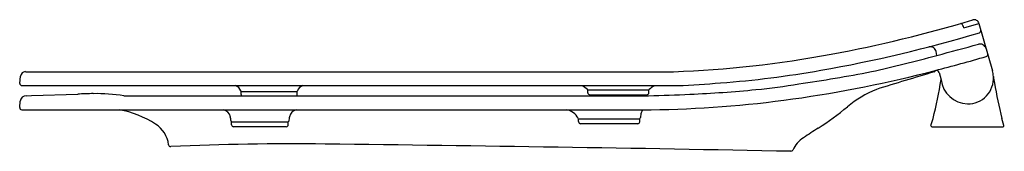
# Model space of a CAD drawing. Extents: x 1120.4 to 1139.8, y 75.5 to 78.1.
import ezdxf

# ---------------------------------------------------------------- set-up
doc = ezdxf.new("R2010")
doc.units = 0
doc.header["$LTSCALE"] = 0.64311
doc.layers.get('0').update_dxf_attribs({"color": 255, "linetype": 'CONTINUOUS'})
doc.layers.get('DEFPOINTS').update_dxf_attribs({"linetype": 'CONTINUOUS'})
doc.styles.get("Standard").update_dxf_attribs({"font": 'txt', "width": 0.8})

msp = doc.modelspace()

# ---------------------------------------------------------------- linework, layer by layer
for p, q in [((1139.044, 77.952), (1139.341, 78.04)), ((1139.341, 78.04), (1139.606, 77.107)), ((1138.509, 77.409), (1138.494, 77.485)), ((1120.416, 76.856), (1120.428, 76.999)), ((1120.526, 77.089), (1133.316, 77.089)), ((1138.553, 77.073), (1138.594, 76.931)), ((1120.455, 76.814), (1133.398, 76.814)), ((1137.555, 76.814), (1137.555, 76.814)), ((1120.543, 76.616), (1120.646, 76.617)), ((1120.646, 76.617), (1121.556, 76.646)), ((1122.468, 76.616), (1132.822, 76.616)), ((1124.782, 76.641), (1124.782, 76.7)), ((1124.782, 76.7), (1125.886, 76.7)), ((1125.886, 76.641), (1125.886, 76.7)), ((1131.621, 76.673), (1131.621, 76.732)), ((1131.621, 76.732), (1132.822, 76.732)), ((1131.661, 76.634), (1132.787, 76.634)), ((1132.826, 76.673), (1132.826, 76.732)), ((1120.412, 76.383), (1120.424, 76.505)), ((1120.451, 76.339), (1132.87, 76.339)), ((1131.44, 76.162), (1132.644, 76.162)), ((1131.44, 76.104), (1131.44, 76.162)), ((1132.646, 76.103), (1132.646, 76.162)), ((1138.394, 76.029), (1138.434, 76.167)), ((1139.833, 76.029), (1139.793, 76.167)), ((1124.593, 76.044), (1124.593, 76.103)), ((1124.594, 76.103), (1125.712, 76.103)), ((1125.672, 76.004), (1124.632, 76.004)), ((1125.712, 76.044), (1125.712, 76.103)), ((1132.606, 76.063), (1131.479, 76.064)), ((1138.412, 76.004), (1139.815, 76.004))]:
    msp.add_line(p, q)
for centre, radius, start, end in [((1131.622, 103.367), 26.375, 280.4976, 286.7385), ((1139.246, 78.015), 0.0989, 15.0168, 106.5449), ((1138.912, 77.929), 0.134, 10.1397, 56.6474), ((1139.325, 77.903), 0.054, 301.9495, 8.2978), ((1131.397, 104.522), 27.827, 279.9748, 286.6134), ((1138.378, 77.463), 0.118, 10.8549, 104.3022), ((1036.639, 457.332), 393.343, 285.0098, 285.13377), ((1139.362, 77.512), 0.122, 62.3721, 105.0561), ((1139.36, 77.507), 0.128, 15.7842, 62.3721), ((1132.513, 98.553), 21.479, 272.1403, 280.4976), ((1130.097, 108.78), 32.48, 282.6631, 285.0098), ((1130.353, 108.548), 32.469, 284.497, 286.333), ((1139.473, 77.428), 0.0409, 286.333, 15.4984), ((1120.526, 76.991), 0.0984, 90.0586, 174.8671), ((1132.687, 97.188), 20.38, 274.3707, 279.9748), ((1132.099, 101.795), 25.495, 278.0442, 284.497), ((1131.696, 105.404), 28.847, 278.1491, 281.0347), ((1174.054, -42.351), 124.629, 106.59671, 107.1442), ((1138.444, 77.124), 0.0401, 286.8406, 343.0856), ((1138.499, 77.06), 0.0557, 14.3504, 98.5051), ((1139.127, 76.956), 0.5, 268.4724, 4.2565), ((1139.115, 76.967), 0.511, 2.9177, 15.875), ((1139.126, 76.957), 0.501, 6.9726, 7.0027), ((1141.891, 77.258), 2.281, 186.6659, 189.9499), ((1120.455, 76.853), 0.0394, 174.8695, 270), ((1124.637, 76.676), 0.141, 14.1068, 77.5232), ((1126.031, 76.676), 0.141, 102.4768, 165.8932), ((1131.338, 76.465), 0.388, 44.2927, 63.725), ((1133.11, 76.465), 0.388, 116.275, 135.7073), ((1131.736, 109.626), 32.854, 272.8998, 274.3707), ((1133.656, 89.642), 12.97, 275.6823, 279.4487), ((1129.59, 78.415), 9.125, 345.7392, 350.6439), ((1139.127, 76.994), 0.537, 186.6816, 268.5145), ((1149.846, 78.684), 10.363, 190.1141, 194.0561), ((1120.545, 76.494), 0.122, 90.8914, 174.5194), ((1122.038, 66.511), 10.147, 90.9774, 92.7232), ((1121.926, 73.059), 3.597, 81.335, 90.9774), ((1124.786, 76.712), 0.0118, 190.893, 268.35), ((1124.821, 76.641), 0.0391, 179.8925, 218.5561), ((1125.847, 76.641), 0.0391, 321.4439, 0.1075), ((1125.882, 76.712), 0.0118, 271.65, 349.107), ((1131.626, 76.746), 0.0138, 221.8358, 265.5487), ((1131.661, 76.673), 0.0393, 179.9513, 270.0466), ((1132.787, 76.673), 0.0393, 270.0466, 0.0487), ((1132.821, 76.746), 0.0138, 274.4513, 318.1642), ((1131.606, 121.981), 45.382, 271.5358, 272.5648), ((1132.636, 97.993), 21.655, 270.6171, 278.0442), ((1132.646, 100.07), 23.446, 272.4237, 275.6159), ((1138.185, 74.648), 2.265, 112.5503, 129.4257), ((1120.451, 76.379), 0.0396, 174.6715, 269.9858), ((1132.764, 81.242), 6.271, 302.9025, 309.4257), ((1121.987, 74.317), 2.06, 57.5336, 79.0814), ((1124.386, 76.159), 0.187, 12.6305, 75.3321), ((1040.864, 61.476), 84.989, 9.91681, 9.97632), ((1209.44, 61.476), 84.989, 170.02368, 170.08319), ((1125.918, 76.159), 0.187, 104.6679, 167.3695), ((1131.139, 76.018), 0.329, 27.3826, 78.1458), ((1131.442, 76.174), 0.0124, 205.2859, 258.2823), ((1132.643, 76.174), 0.0118, 274.3165, 349.8544), ((1216.374, 61.535), 84.989, 170.02368, 170.08319), ((1132.853, 76.218), 0.187, 139.3654, 167.3695), ((1122.788, 75.577), 0.567, 7.2473, 57.5336), ((1124.595, 76.115), 0.0117, 189.7415, 265.8398), ((1124.634, 76.045), 0.0411, 181.1066, 267.6311), ((1125.67, 76.045), 0.0411, 272.3689, 358.8934), ((1125.709, 76.115), 0.0117, 274.1602, 350.2585), ((1131.481, 76.105), 0.0411, 181.1066, 267.6311), ((1132.605, 76.104), 0.0411, 272.3689, 358.8934), ((1170.888, 22.317), 63.912, 122.90252, 123.21416), ((1138.413, 76.023), 0.0197, 163.0404, 267.4024), ((1139.814, 76.023), 0.0197, 272.5976, 16.9596), ((1136.202, 75.293), 0.591, 123.2142, 155.0379), ((1123.389, 75.653), 0.0386, 187.2473, 273.6684), ((1125.789, 19.569), 56.097, 89.3331, 92.4493), ((1112.659, -1108.438), 1184.18, 88.888515, 89.333115), ((1135.63, 75.56), 0.0403, 268.8902, 334.1979)]:
    msp.add_arc(centre, radius, start, end)

# ---------------------------------------------------------------- texts
at = {"layer": 'DEFPOINTS'}
for tag, p, s in [('TRADENAME', (1139.83, 76.007), 'QUIET CLOSE'), ('MODELNUMBER', (1139.83, 76.009), 'K-30780'), ('PRODUCT', (1139.83, 76.005), 'TOILET SEAT')]:
    msp.add_attdef(tag, p, s, height=0.001, dxfattribs=at)

doc.saveas('drawing.dxf')
